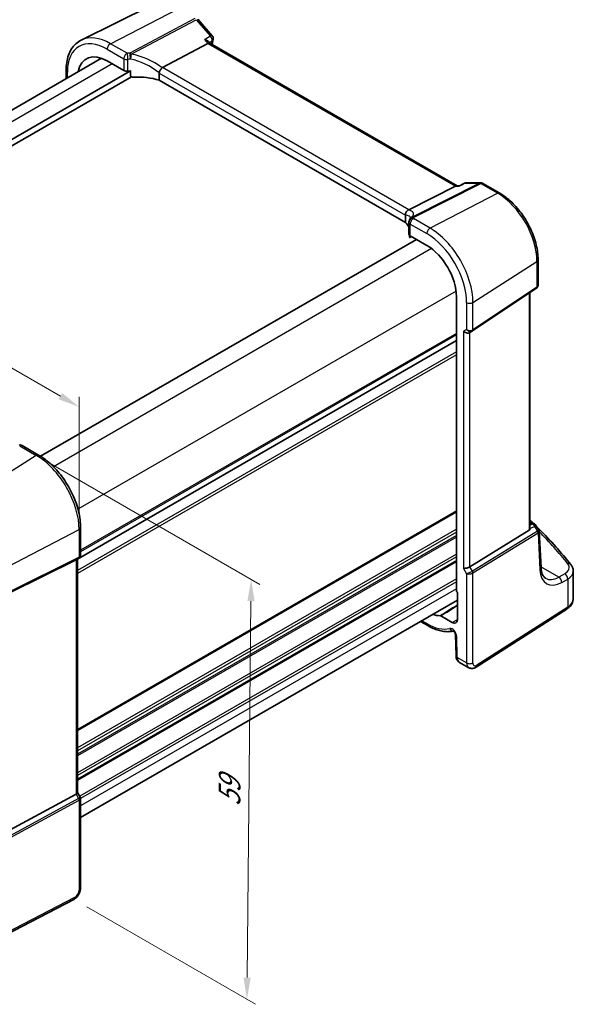
# Model space of a CAD drawing. Units: millimetres. Extents: x 14 to 2205, y 8 to 430.
# Drawn here: x 89 to 153, y 81 to 194 of the extents above; entities that cross this region are included whole.
import ezdxf

# ---------------------------------------------------------------- set-up
doc = ezdxf.new("R2010")
doc.units = ezdxf.units.MM
doc.layers.get('Defpoints').update_dxf_attribs({"lineweight": 25})
for name, color, linetype, lineweight in [('Dimension (ISO)', 7, 'Continuous', 18), ('Visible (ISO)', 7, 'Continuous', 35), ('Visible Narrow (ISO)', 7, 'Continuous', 25)]:
    doc.layers.add(name, color=color, linetype=linetype, lineweight=lineweight)
doc.styles.add('Note Text (TK)', font='MS PGothic.ttf')
doc.dimstyles.new('Default - Method 1b (TK)', dxfattribs={"dimtxt": 2.5, "dimasz": 2.5, "dimexe": 1, "dimexo": 1.5, "dimgap": 1, "dimtad": 1, "dimtoh": 1, "dimrnd": 1e-08, "dimdsep": 46, "dimtxsty": 'Note Text (TK)', "dimcen": 0.09, "dimdle": 5, "dimclrd": 100, "dimclre": 100, "dimclrt": 7, "dimadec": 1, "dimazin": 1, "dimtfac": 1, "dimtmove": 0, "dimatfit": 3, "dimfxl": 1, "dimtolj": 1, "dimlwd": -1, "dimlwe": -1, "dimarcsym": 0})

# ---------------------------------------------------------------- blocks, each defined once
blk = doc.blocks.new('*D4')
at = {"layer": 'Defpoints', "color": 0}
for p in [(107.53, 195.57), (26.75, 171.95), (46.69, 160.44)]:
    blk.add_point(p, dxfattribs=at)
at = {"layer": 'Dimension (ISO)', "color": 100}
for p, q in [((106.03, 196.44), (86.6, 207.66)), ((85.43, 205.83), (28.91, 173.2)), ((45.19, 161.31), (25.75, 172.53))]:
    blk.add_line(p, q, dxfattribs=at)
for points in [[(85.22, 206.2), (85.64, 205.47), (87.6, 207.08)], [(28.71, 173.56), (29.12, 172.84), (26.75, 171.95)]]:
    blk.add_solid(points, dxfattribs=at)
at = {"layer": 'Dimension (ISO)', "color": 7, "insert": (54.46, 190.59), "char_height": 2.5, "attachment_point": 4, "rotation": 30, "style": 'Note Text (TK)'}
blk.add_mtext('\\A1;{\\Q-30.000;\\W0.816;\\H0.816x; \\fSegoe UI|b0|i0;\\H2.4873;8\\fＭＳ Ｐゴシック|b0|i0;\\H2.5000;7}', dxfattribs=at)
blk = doc.blocks.new('*D5')
at = {"layer": 'Defpoints', "color": 0}
for p in [(91.23, 144.17), (95.54, 93.09), (115.46, 81.59)]:
    blk.add_point(p, dxfattribs=at)
at = {"layer": 'Dimension (ISO)', "color": 100}
for p, q in [((92.73, 143.31), (116.94, 129.33)), ((115.92, 127.41), (115.48, 84.09)), ((97.03, 92.22), (116.45, 81.01))]:
    blk.add_line(p, q, dxfattribs=at)
for points in [[(115.51, 127.41), (116.34, 127.4), (115.95, 129.91)], [(115.07, 84.09), (115.9, 84.08), (115.46, 81.59)]]:
    blk.add_solid(points, dxfattribs=at)
at = {"layer": 'Dimension (ISO)', "color": 7, "insert": (113.44, 103.3), "char_height": 2.5, "attachment_point": 4, "rotation": 89.4199, "style": 'Note Text (TK)'}
blk.add_mtext('\\A1;{\\Q29.420;\\W0.821;\\H0.816x; \\fＭＳ Ｐゴシック|b0|i0;\\H2.4873;59}', dxfattribs=at)
blk = doc.blocks.new('*D6')
at = {"layer": 'Defpoints', "color": 0}
for p in [(50.98, 175.84), (50.98, 165.75), (96.16, 135.64)]:
    blk.add_point(p, dxfattribs=at)
at = {"layer": 'Dimension (ISO)', "color": 100}
for p, q in [((50.98, 167.48), (50.98, 176.99)), ((94, 151), (53.14, 174.59)), ((96.16, 137.37), (96.16, 150.9))]:
    blk.add_line(p, q, dxfattribs=at)
for points in [[(53.35, 174.95), (52.94, 174.23), (50.98, 175.84)], [(94.21, 151.36), (93.79, 150.64), (96.16, 149.75)]]:
    blk.add_solid(points, dxfattribs=at)
at = {"layer": 'Dimension (ISO)', "color": 7, "insert": (73.16, 165.62), "char_height": 2.5, "attachment_point": 4, "rotation": 330, "style": 'Note Text (TK)'}
blk.add_mtext('\\A1;{\\Q-30.000;\\W0.816;\\H0.816x; \\fＭＳ Ｐゴシック|b0|i0;\\H2.4873;66}', dxfattribs=at)

msp = doc.modelspace()

# ---------------------------------------------------------------- linework, layer by layer
at = {"layer": 'Visible (ISO)'}
for p, q in [((104.4576, 195.9543), (96.4021, 191.9686)), ((109.8315, 194.3634), (111.4636, 192.4789)), ((105.7407, 188.8075), (110.9783, 191.5863)), ((111.1994, 191.607), (111.0325, 191.7997)), ((139.6456, 175.1836), (111.1855, 191.615)), ((98.7242, 189.8826), (55.5606, 164.962)), ((99.3847, 189.5759), (101.2966, 188.4721)), ((102.073, 188.4219), (56.8108, 162.2898)), ((94.661, 188.4918), (94.661, 187.5367)), ((102.073, 187.8503), (102.073, 188.4219)), ((105.3732, 188.1824), (105.3732, 187.3536)), ((102.17, 187.7431), (56.8774, 161.5934)), ((133.7012, 170.9984), (105.3732, 187.3536)), ((134.0779, 172.447), (139.4468, 175.1501)), ((139.5798, 175.1836), (139.8532, 175.1836)), ((139.849, 175.1816), (140.5, 175.4946)), ((140.7167, 175.544), (142.3488, 175.544)), ((144.5359, 174.3586), (142.5988, 175.477)), ((133.7012, 171.8272), (133.7012, 170.9984)), ((134.0959, 171.0094), (134.0959, 169.6508)), ((134.9622, 169.0352), (91.7288, 144.0743)), ((134.1804, 169.4941), (134.1804, 169.313)), ((134.2001, 169.2519), (134.4075, 169.3555)), ((134.2423, 169.4508), (136.1542, 168.347)), ((148.9555, 163.7631), (148.9555, 166.7037)), ((141.4002, 158.4955), (148.7707, 163.4166)), ((139.5584, 162.4507), (139.5584, 128.6108)), ((148.0075, 135.7333), (148.0075, 162.907)), ((141.085, 158.3125), (141.3764, 158.4808)), ((139.5584, 157.4001), (95.9766, 132.2381)), ((139.5584, 157.4001), (95.9766, 132.2381)), ((89.591, 145.3145), (91.5029, 144.2107)), ((148.0075, 136.5915), (148.5261, 136.2921)), ((148.7003, 136.1237), (149.0242, 135.6045)), ((96.3301, 135.8498), (96.3301, 132.7141)), ((141.103, 131.3607), (147.9305, 135.5579)), ((149.2917, 131.2355), (149.0732, 135.4486)), ((95.8111, 132.1744), (88.2284, 128.4132)), ((96.1215, 132.3529), (95.8301, 132.1846)), ((95.9766, 132.2692), (95.9766, 105.3766)), ((153.0041, 127.6934), (153.0041, 130.8558)), ((139.6645, 128.3915), (139.6645, 125.2771)), ((139.6645, 127.5312), (96.3301, 102.512)), ((141.8239, 119.8079), (152.2603, 126.4999)), ((135.4116, 125.0757), (136.2578, 124.5872)), ((139.0887, 124.9447), (137.7643, 125.7094)), ((139.4414, 123.5497), (139.5141, 121.1031)), ((139.9211, 120.3575), (140.9723, 119.7506)), ((95.9766, 105.391), (96.287, 104.8533)), ((95.8111, 105.2114), (88.2284, 101.089)), ((96.3301, 104.6925), (96.3301, 94.3717)), ((95.5398, 93.0858), (83.949, 87.0603))]:
    msp.add_line(p, q, dxfattribs=at)
for centre, start, end in [((111.0856, 192.1515), 347.858283, 40.893395), ((140.7167, 175.044), 90, 115.680362), ((142.3488, 175.044), 60, 90), ((134.5959, 171.0094), 154.052429, 180), ((134.6677, 171.1768), 146.66795, 159.585203), ((89.341, 144.8815), 59.999988, 100.739448), ((148.2761, 135.8591), 31.951937, 60)]:
    msp.add_arc(centre, 0.5, start, end, dxfattribs=at)
for centre, major_axis, ratio, start_param, end_param in [((110.8765, 191.2161), (-0.322, -0.3899), 0.43116621, 3.21403058, 3.94706886), ((99.3847, 185.6451), (-2.4071, 4.1693), 0.57735027, 5.49778715, 6.87332967), ((101.6501, 188.662), (0.4999, -0.0146), 0.55686057, 3.94326714, 4.98523586), ((103.0458, 185.6696), (-4.9993, 0.1461), 0.55686057, 4.92448621, 4.98523586), ((106.4305, 187.9802), (-0.7173, 0.8083), 0.35629853, 6.19695693, 6.29076834), ((103.0458, 184.9347), (-4.9993, 0.1461), 0.55686057, 4.24449272, 4.85907645), ((139.5116, 174.6836), (0.1318, 0.4917), 0.68850026, 0.18243192, 0.55060637), ((133.3511, 172.4376), (0.8098, 0.0913), 0.19189196, 5.71069362, 5.80450503), ((128.5676, 170.8891), (5.6889, 0.9912), 0.39449661, 6.00594064, 6.05679747), ((129.2759, 169.7908), (-4.9993, 0.1461), 0.55686057, 3.4270368, 3.64204155), ((134.5959, 169.6407), (0.4999, -0.0146), 0.55686057, 3.15786897, 3.94326714), ((136.1542, 164.4162), (2.4071, -4.1693), 0.57735027, 0.78539817, 2.35619449), ((140.7314, 158.6857), (-0.4619, 0.2667), 0.71743893, 1.17809724, 2.74889357), ((141.1474, 158.868), (0.3073, -0.3293), 0.975968, 6.06119823, 6.12486819), ((147.7075, 135.9194), (0.2232, -0.3613), 0.55485301, 6.28200787, 7.01504616), ((95.4766, 132.5578), (-0.4619, 0.2667), 0.71743899, 2.69653393, 2.74889346), ((140.7314, 131.385), (-0.4982, -0.1335), 0.31783724, 0.70043894, 2.32359514), ((139.6999, 128.5293), (-0.1, 0.1732), 0.5780539, 0.78600715, 2.10365133), ((136.1542, 130.1233), (2.4071, -4.1693), 0.57735027, 5.69304106, 5.96916898), ((139.0887, 125.6096), (0.4071, -0.7052), 0.57735027, 5.49778715, 7.06858347), ((95.4766, 105.2571), (0.4982, 0.1335), 0.31783743, 5.3604681, 6.19822602)]:
    msp.add_ellipse(centre, major_axis=major_axis, ratio=ratio, start_param=start_param, end_param=end_param, dxfattribs=at)
for points, knots in [([(94.661, 188.4918), (94.661, 188.8054), (94.6834, 189.1089), (94.7743, 189.6892), (94.843, 189.9659), (95.0281, 190.4853), (95.1447, 190.7279), (95.4262, 191.1698), (95.5913, 191.369), (95.9661, 191.7125), (96.1757, 191.8566), (96.4021, 191.9686)], [3.141592654, 3.141592654, 3.141592654, 3.141592654, 3.306085564, 3.306085564, 3.470578474, 3.470578474, 3.635071384, 3.635071384, 3.799564294, 3.799564294, 3.964057204, 3.964057204, 3.964057204, 3.964057204]), ([(110.5973, 192.0263), (110.5987, 192.026), (110.6, 192.0256), (110.6596, 192.0107), (110.7159, 191.9925), (110.8195, 191.9506), (110.8674, 191.9268), (110.9583, 191.8703), (111.0006, 191.8366), (111.0325, 191.7997)], [-0.0813486702, -0.0813486702, -0.0813486702, -0.0813486702, -0.0809268421, -0.0809268421, -0.0623607043, -0.0623607043, -0.0444270607, -0.0444270607, -0.0243346155, -0.0243346155, -0.0243346155, -0.0243346155]), ([(105.3737, 188.1928), (105.378, 188.2364), (105.391, 188.2872), (105.4347, 188.4002), (105.4627, 188.4567), (105.5272, 188.5661), (105.5628, 188.6179), (105.6372, 188.7123), (105.6753, 188.7535), (105.711, 188.7866)], [-0.0774329381, -0.0774329381, -0.0774329381, -0.0774329381, -0.0574735048, -0.0574735048, -0.0383021612, -0.0383021612, -0.0193553286, -0.0193553286, 0, 0, 0, 0]), ([(102.3956, 187.7101), (102.3581, 187.7082), (102.3174, 187.7095), (102.2393, 187.7202), (102.2018, 187.7297), (102.142, 187.7548), (102.1121, 187.7732), (102.0883, 187.8021), (102.0826, 187.811), (102.0749, 187.8302), (102.073, 187.8405), (102.073, 187.8503)], [0.0382474045, 0.0382474045, 0.0382474045, 0.0382474045, 0.0496039221, 0.0496039221, 0.0609987146, 0.0609987146, 0.0711013254, 0.0711013254, 0.0746859728, 0.0746859728, 0.0782706201, 0.0782706201, 0.0782706201, 0.0782706201]), ([(139.8278, 175.1501), (139.8279, 175.1505), (139.828, 175.1508), (139.8334, 175.1671), (139.8404, 175.1774), (139.849, 175.1816)], [-0.000425164, -0.000425164, -0.000425164, -0.000425164, 0, 0, 0.0186786494, 0.0186786494, 0.0186786494, 0.0186786494]), ([(148.9555, 166.7037), (148.9555, 167.2533), (148.8806, 167.8355), (148.5942, 169.0184), (148.3827, 169.619), (147.8436, 170.7869), (147.5162, 171.3541), (146.7742, 172.4049), (146.3599, 172.8884), (145.4786, 173.7278), (145.0118, 174.0838), (144.5359, 174.3586)], [0, 0, 0, 0, 0.31415927, 0.31415927, 0.62831853, 0.62831853, 0.9424778, 0.9424778, 1.25663706, 1.25663706, 1.57079633, 1.57079633, 1.57079633, 1.57079633]), ([(133.7009, 171.8381), (133.6987, 171.8851), (133.7008, 171.9417), (133.7265, 172.0649), (133.7483, 172.1254), (133.809, 172.2371), (133.8469, 172.2872), (133.9364, 172.3731), (133.9873, 172.4072), (134.0412, 172.4301)], [0, 0, 0, 0, 0.0164307135, 0.0164307135, 0.0324373922, 0.0324373922, 0.048084782, 0.048084782, 0.0642243496, 0.0642243496, 0.0642243496, 0.0642243496]), ([(134.2783, 171.5044), (134.2783, 171.5044), (134.2783, 171.5044), (134.2782, 171.5043), (134.2776, 171.5021), (134.2741, 171.4938), (134.2713, 171.4877), (134.2628, 171.472), (134.2571, 171.4625), (134.2499, 171.4516)], [-0.823490753, -0.823490753, -0.823490753, -0.823490753, -0.822574145, -0.822574145, -0.782834487, -0.782834487, -0.74309483, -0.74309483, -0.703355172, -0.703355172, -0.703355172, -0.703355172]), ([(134.1804, 169.313), (134.1804, 169.3027), (134.1808, 169.2935), (134.1823, 169.278), (134.1834, 169.2716), (134.1875, 169.2565), (134.1912, 169.2521), (134.1965, 169.2507), (134.1983, 169.251), (134.2, 169.2519)], [0.1569305982, 0.1569305982, 0.1569305982, 0.1569305982, 0.1607370774, 0.1607370774, 0.1645435565, 0.1645435565, 0.1721565148, 0.1721565148, 0.1756468829, 0.1756468829, 0.1756468829, 0.1756468829]), ([(148.7707, 163.4166), (148.7926, 163.4312), (148.8137, 163.4482), (148.8526, 163.4867), (148.8704, 163.5082), (148.9014, 163.5546), (148.9145, 163.5794), (148.9354, 163.6309), (148.9431, 163.6574), (148.9531, 163.7106), (148.9555, 163.7371), (148.9555, 163.7631)], [0.052359878, 0.052359878, 0.052359878, 0.052359878, 0.198967535, 0.198967535, 0.345575193, 0.345575193, 0.49218285, 0.49218285, 0.638790508, 0.638790508, 0.785398165, 0.785398165, 0.785398165, 0.785398165]), ([(96.3301, 135.8498), (96.3301, 136.4486), (96.2484, 137.084), (95.9357, 138.3759), (95.7046, 139.0323), (95.1153, 140.3089), (94.7573, 140.929), (93.9463, 142.0777), (93.4935, 142.606), (92.531, 143.5228), (92.0215, 143.9113), (91.5029, 144.2107)], [3.14159265, 3.14159265, 3.14159265, 3.14159265, 3.45575192, 3.45575192, 3.76991118, 3.76991118, 4.08407045, 4.08407045, 4.39822972, 4.39822972, 4.71238898, 4.71238898, 4.71238898, 4.71238898]), ([(152.725, 131.6109), (152.1738, 132.306), (151.5929, 132.9947), (150.3732, 134.3576), (149.7344, 135.0318), (148.9792, 135.786), (148.8905, 135.874), (148.8013, 135.9618)], [-0.36905337, -0.36905337, -0.36905337, -0.36905337, -0.321003374, -0.321003374, -0.272953378, -0.272953378, -0.266599763, -0.266599763, -0.266599763, -0.266599763]), ([(149.0732, 135.4486), (149.0727, 135.4592), (149.0716, 135.47), (149.0683, 135.4918), (149.066, 135.5027), (149.0604, 135.5243), (149.0571, 135.535), (149.0493, 135.556), (149.0449, 135.5662), (149.0351, 135.5859), (149.0298, 135.5954), (149.0242, 135.6045)], [0.816168873, 0.816168873, 0.816168873, 0.816168873, 0.852716379, 0.852716379, 0.889263885, 0.889263885, 0.925811391, 0.925811391, 0.962358897, 0.962358897, 0.998906402, 0.998906402, 0.998906402, 0.998906402]), ([(96.3301, 132.7141), (96.3301, 132.6863), (96.3274, 132.6578), (96.3159, 132.6009), (96.3069, 132.5725), (96.2829, 132.518), (96.2679, 132.4918), (96.2326, 132.4437), (96.2125, 132.4218), (96.169, 132.3833), (96.1456, 132.3668), (96.1215, 132.3529)], [-0.785398042, -0.785398042, -0.785398042, -0.785398042, -0.628318365, -0.628318365, -0.471238689, -0.471238689, -0.314159012, -0.314159012, -0.157079335, -0.157079335, 0.000000342, 0.000000342, 0.000000342, 0.000000342]), ([(152.725, 131.6109), (152.7585, 131.5687), (152.7897, 131.5247), (152.8469, 131.433), (152.8729, 131.3854), (152.9186, 131.2867), (152.9383, 131.2356), (152.9705, 131.1306), (152.983, 131.0766), (152.9998, 130.9671), (153.0041, 130.9115), (153.0041, 130.8558)], [0.36905337, 0.36905337, 0.36905337, 0.36905337, 0.452322329, 0.452322329, 0.535591287, 0.535591287, 0.618860245, 0.618860245, 0.702129203, 0.702129203, 0.785398162, 0.785398162, 0.785398162, 0.785398162]), ([(149.8224, 130.0327), (149.7691, 130.0635), (149.719, 130.1016), (149.6231, 130.1969), (149.5774, 130.2542), (149.4924, 130.3913), (149.4532, 130.4711), (149.3853, 130.6536), (149.3567, 130.7561), (149.3133, 130.9815), (149.2985, 131.1043), (149.2917, 131.2355)], [-0.785398165, -0.785398165, -0.785398165, -0.785398165, -0.640535837, -0.640535837, -0.495673509, -0.495673509, -0.35081118, -0.35081118, -0.205948852, -0.205948852, -0.061086524, -0.061086524, -0.061086524, -0.061086524]), ([(152.2603, 126.4999), (152.3445, 126.5539), (152.424, 126.6128), (152.5718, 126.7412), (152.6401, 126.8107), (152.7625, 126.961), (152.8167, 127.0418), (152.9068, 127.2141), (152.9427, 127.3057), (152.9914, 127.496), (153.0041, 127.5947), (153.0041, 127.6934)], [0.052359878, 0.052359878, 0.052359878, 0.052359878, 0.198967535, 0.198967535, 0.345575193, 0.345575193, 0.49218285, 0.49218285, 0.638790508, 0.638790508, 0.785398165, 0.785398165, 0.785398165, 0.785398165]), ([(137.7001, 125.7286), (137.71, 125.7287), (137.7205, 125.7271), (137.7421, 125.7207), (137.7532, 125.7158), (137.7643, 125.7094)], [0, 0, 0, 0, 0.00471641218, 0.00471641218, 0.00943283102, 0.00943283102, 0.00943283102, 0.00943283102]), ([(136.2578, 124.5872), (136.4617, 124.4695), (136.667, 124.3654), (137.0784, 124.1867), (137.2844, 124.112), (137.6948, 123.9941), (137.8992, 123.9508), (138.304, 123.898), (138.5044, 123.8884), (138.874, 123.9039), (139.0441, 123.925), (139.2097, 123.9604)], [4.71238898, 4.71238898, 4.71238898, 4.71238898, 4.835453045, 4.835453045, 4.958517109, 4.958517109, 5.081581174, 5.081581174, 5.204645238, 5.204645238, 5.312992815, 5.312992815, 5.312992815, 5.312992815]), ([(139.4414, 123.5497), (139.4411, 123.5588), (139.4401, 123.5712), (139.4352, 123.6015), (139.4311, 123.6197), (139.4192, 123.6608), (139.411, 123.684), (139.3902, 123.7326), (139.3775, 123.7581), (139.3486, 123.8081), (139.3324, 123.8324), (139.2993, 123.8761), (139.2823, 123.8956), (139.2509, 123.9276), (139.2363, 123.9404), (139.2123, 123.959), (139.2024, 123.9654), (139.1892, 123.9729), (139.1855, 123.9743), (139.1855, 123.9743)], [0.03490659, 0.03490659, 0.03490659, 0.03490659, 0.20315729, 0.20315729, 0.38342998, 0.38342998, 0.57896624, 0.57896624, 0.78688564, 0.78688564, 0.99955234, 0.99955234, 1.20711581, 1.20711581, 1.4010771, 1.4010771, 1.57855598, 1.57855598, 1.74312855, 1.74312855, 1.74312855, 1.74312855]), ([(139.9211, 120.3575), (139.8642, 120.3903), (139.8119, 120.4307), (139.721, 120.5209), (139.6823, 120.5706), (139.6185, 120.6738), (139.5933, 120.7273), (139.5541, 120.8348), (139.5401, 120.8889), (139.5209, 120.9965), (139.5157, 121.0501), (139.5141, 121.1031)], [0.785398162, 0.785398162, 0.785398162, 0.785398162, 0.942477795, 0.942477795, 1.099557428, 1.099557428, 1.256637061, 1.256637061, 1.413716694, 1.413716694, 1.570796327, 1.570796327, 1.570796327, 1.570796327]), ([(140.9723, 119.7506), (141.0311, 119.7166), (141.0952, 119.6912), (141.2243, 119.6597), (141.2892, 119.6534), (141.4132, 119.6559), (141.4725, 119.6646), (141.5838, 119.6919), (141.636, 119.7105), (141.7342, 119.7546), (141.7803, 119.78), (141.8239, 119.8079)], [0.785398165, 0.785398165, 0.785398165, 0.785398165, 0.942477798, 0.942477798, 1.09955743, 1.09955743, 1.256637062, 1.256637062, 1.413716694, 1.413716694, 1.570796327, 1.570796327, 1.570796327, 1.570796327]), ([(96.3301, 104.6925), (96.3301, 104.7033), (96.3296, 104.7144), (96.3273, 104.7367), (96.3255, 104.7479), (96.3208, 104.7702), (96.3178, 104.7813), (96.3108, 104.803), (96.3067, 104.8136), (96.2975, 104.8341), (96.2925, 104.8439), (96.287, 104.8533)], [0.785398042, 0.785398042, 0.785398042, 0.785398042, 0.819381758, 0.819381758, 0.853365473, 0.853365473, 0.887349188, 0.887349188, 0.921332903, 0.921332903, 0.955316618, 0.955316618, 0.955316618, 0.955316618]), ([(95.5398, 93.0858), (95.6345, 93.135), (95.7208, 93.1959), (95.8786, 93.3341), (95.9501, 93.4117), (96.0771, 93.579), (96.1327, 93.6689), (96.2256, 93.8573), (96.2628, 93.9559), (96.315, 94.1593), (96.3301, 94.2642), (96.3301, 94.3717)], [-1.57079633, -1.57079633, -1.57079633, -1.57079633, -1.25663706, -1.25663706, -0.9424778, -0.9424778, -0.62831853, -0.62831853, -0.31415927, -0.31415927, 0, 0, 0, 0])]:
    msp.add_open_spline(points, degree=3, knots=knots, dxfattribs=at)
for points in [[(111.5744, 192.0464), (111.5326, 191.8521), (111.4915, 191.6572), (111.451, 191.4618)], [(105.3737, 188.1928), (105.3734, 188.1894), (105.3732, 188.1859), (105.3732, 188.1824)], [(133.7012, 171.8272), (133.7012, 171.8307), (133.7011, 171.8344), (133.7009, 171.8381)], [(148.3687, 136.383), (148.2491, 136.4981), (148.1287, 136.6129), (148.0075, 136.7274)]]:
    msp.add_open_spline(points, degree=3, dxfattribs=at)
at = {"layer": 'Visible Narrow (ISO)'}
for p, q in [((99.7567, 191.5528), (107.5349, 195.5729)), ((109.472, 194.4545), (101.9787, 190.4789)), ((102.1366, 190.3447), (109.6299, 194.3203)), ((109.6299, 194.3203), (111.262, 192.4357)), ((101.6686, 190.449), (99.7567, 191.5528)), ((110.5973, 192.0263), (110.9783, 191.5863)), ((110.9783, 191.5863), (139.4468, 175.1501)), ((99.3847, 190.9303), (101.2966, 189.8265)), ((99.9605, 189.2435), (56.723, 164.2804)), ((101.2966, 189.8265), (101.2966, 188.4721)), ((101.777, 188.3899), (101.777, 189.7514)), ((94.8075, 187.6212), (94.8075, 188.2877)), ((105.3732, 188.1824), (133.7012, 171.8272)), ((134.0779, 172.447), (105.7407, 188.8075)), ((142.2094, 175.5105), (134.5283, 171.6433)), ((134.6862, 171.5952), (142.3673, 175.4624)), ((139.4468, 175.1501), (139.8278, 175.1501)), ((140.5773, 175.5105), (142.2094, 175.5105)), ((142.3673, 175.4624), (144.3044, 174.344)), ((144.3044, 174.344), (136.5263, 170.3239)), ((136.5263, 170.3239), (134.6144, 171.4278)), ((134.2423, 169.4508), (134.2423, 170.8053)), ((134.2423, 170.8053), (136.1542, 169.7014)), ((134.3416, 169.3936), (134.1804, 169.313)), ((136.6879, 167.9903), (93.1988, 142.8818)), ((141.4565, 161.7845), (148.8271, 166.5106)), ((148.8271, 166.5106), (148.8271, 163.5502)), ((148.8271, 163.5502), (141.4565, 158.6292)), ((139.5163, 163.0913), (96.0272, 137.9828)), ((147.9305, 162.8556), (147.9305, 135.5579)), ((140.7314, 161.7735), (140.7314, 158.6857)), ((141.4565, 158.6292), (141.4565, 161.7845)), ((140.7314, 158.6857), (140.3778, 158.4816)), ((139.5584, 158.2166), (96.3301, 133.2587)), ((139.5584, 158.0533), (96.3301, 133.0954)), ((140.3778, 158.4816), (140.3778, 131.1808)), ((141.103, 131.3607), (141.103, 158.3229)), ((139.5584, 156.0937), (95.9766, 130.9317)), ((139.5584, 155.7675), (95.9766, 130.6055)), ((89.3225, 145.2785), (91.2344, 144.1747)), ((91.2344, 144.1747), (83.4563, 139.2132)), ((139.5584, 137.8042), (95.9766, 112.6422)), ((139.5584, 137.6409), (95.9766, 112.4789)), ((148.0075, 136.4564), (148.3069, 136.2836)), ((148.3069, 136.2836), (148.0075, 136.1451)), ((148.0075, 135.7657), (148.5443, 136.0139)), ((148.5443, 136.0139), (148.888, 135.4628)), ((87.9789, 131.3798), (96.1647, 135.6352)), ((139.5584, 135.6813), (95.9766, 110.5193)), ((139.5584, 135.3547), (95.9766, 110.1927)), ((139.5584, 134.9465), (95.9766, 109.7845)), ((96.1647, 135.6352), (96.1647, 132.4799)), ((148.8823, 135.459), (141.3945, 130.8558)), ((141.4565, 130.647), (148.9444, 135.2502)), ((148.9444, 135.2502), (149.164, 131.0164)), ((139.5584, 134.7832), (95.9766, 109.6212)), ((139.5584, 132.8236), (95.9766, 107.6616)), ((87.9168, 128.2823), (96.1026, 132.3427)), ((96.1647, 132.4799), (87.9789, 128.4195)), ((96.1026, 132.3427), (95.8111, 132.1744)), ((95.8111, 132.1744), (95.8111, 105.2114)), ((139.5584, 132.497), (95.9766, 107.335)), ((139.5584, 132.0887), (95.9766, 106.9267)), ((139.5584, 131.9254), (95.9766, 106.7634)), ((140.3778, 131.1808), (140.7314, 130.5685)), ((140.7314, 130.5685), (140.7314, 120.2955)), ((141.3945, 130.8558), (141.103, 131.3607)), ((141.4565, 120.3065), (141.4565, 130.647)), ((151.3255, 130.1795), (149.2854, 131.3574)), ((152.012, 130.5685), (151.3255, 130.1795)), ((139.5584, 129.9658), (96.2308, 104.9506)), ((139.5584, 129.6392), (96.3301, 104.6814)), ((151.6755, 129.5664), (152.3619, 129.9554)), ((152.3619, 129.9554), (152.3619, 126.7276)), ((139.5584, 128.8227), (96.3301, 103.8649)), ((152.3619, 126.7276), (141.9256, 120.0357)), ((136.1542, 124.8161), (135.558, 125.1603)), ((139.0887, 124.9447), (139.6645, 125.3004)), ((139.6603, 120.9139), (139.5876, 123.3604)), ((140.7314, 120.2955), (139.6603, 120.9139)), ((96.1026, 104.7065), (87.7865, 100.1853)), ((87.8486, 99.9765), (96.1647, 104.4977)), ((95.8111, 105.2114), (96.1026, 104.7065)), ((96.1647, 104.4977), (96.1647, 94.1572)), ((95.6438, 93.3149), (84.053, 87.2894))]:
    msp.add_line(p, q, dxfattribs=at)
for centre, major_axis, ratio, start_param, end_param in [((99.3847, 185.6451), (-3.2366, 5.6059), 0.57735027, 5.49778715, 7.06858347), ((99.7567, 185.8599), (-3.4862, 6.0383), 0.57735027, 5.49778715, 6.24611892), ((99.7382, 191.1345), (-0.25, -0.433), 0.57735027, 3.87463094, 5.49778714), ((111.0856, 192.1515), (0.378, 0.3273), 0.25819889, 0, 0.87791414), ((111.0856, 192.1515), (0.2622, -0.4257), 0.62711402, 0.5518389, 1.87433363), ((193.4778, 123.585), (59.4025, -102.8882), 0.57735027, 3.70950826, 3.71385817), ((111.0856, 192.1515), (0.4888, -0.1052), 0.68832618, 5.68524919, 6.28318531), ((101.6501, 190.0306), (-0.25, -0.433), 0.57735027, 3.87463094, 5.49778714), ((103.0643, 187.4963), (-5.4985, 0.2373), 0.54637912, 4.93466386, 4.99253614), ((101.6501, 190.0306), (-0.0563, 0.4968), 0.23308408, 4.08940047, 5.68660448), ((101.9602, 190.0605), (0.0398, -0.4984), 0.18619152, 0.95217263, 2.55194703), ((101.9602, 190.0605), (-0.2343, 0.4417), 0.61386143, 5.05580864, 5.51880923), ((101.6501, 190.0306), (-0.5, 0), 0.57735027, 0.78539816, 1.82736689), ((103.0458, 187.0779), (4.9984, -0.2362), 0.54321263, 1.79515413, 1.8530264), ((101.9602, 190.0605), (0.0766, 0.4941), 0.3320023, 4.15485642, 5.37560502), ((103.0458, 185.2234), (-4.3872, 3.6135), 0.66374353, 4.7283936, 5.41137827), ((103.2222, 185.5076), (-4.9322, 3.6161), 0.67305545, 4.70120819, 5.36948409), ((95.161, 188.4918), (-0.5, 0), 0.57735027, 0, 0.78539816), ((140.7167, 175.044), (-0.2167, 0.4506), 0.55799418, 6.00532058, 6.28318531), ((140.7167, 175.044), (0, 0.5), 0.77459667, 0, 0.36817445), ((142.3488, 175.044), (0, 0.5), 0.77459667, 0, 0.36817445), ((142.3488, 175.044), (-0.2248, 0.4466), 0.59959638, 5.53177447, 5.99477505), ((142.3488, 175.044), (0.25, 0.433), 0.57735027, 0, 0.73303828), ((144.2859, 173.9256), (0.25, 0.433), 0.57735027, 0, 0.73303828), ((144.3044, 169.1217), (3.198, -5.539), 0.57735027, 0.78539817, 2.35619449), ((129.1365, 170.5459), (5.4885, 1.4892), 0.23836392, 6.01990212, 6.68817802), ((129.2759, 170.0794), (4.9909, 1.4662), 0.20565854, 6.237185, 6.70712678), ((134.5959, 171.0094), (-0.4496, 0.2188), 0.81505978, 5.05170198, 6.28318531), ((134.6677, 171.1768), (-0.4686, 0.1744), 0.82484402, 4.9724973, 6.28318531), ((134.5959, 171.0094), (0.25, 0.433), 0.57735027, 0.73303828, 2.35619449), ((134.6677, 171.1768), (-0.4178, 0.2747), 0.93985293, 5.55381397, 6.28318531), ((134.6677, 171.1768), (-0.2248, 0.4466), 0.59959638, 5.53177447, 5.99477505), ((129.2944, 172.3523), (-5.4985, 0.2373), 0.54637912, 2.90859869, 2.96647096), ((134.5959, 171.0094), (-0.5, 0), 0.57735027, 0, 0.78539816), ((136.5078, 169.9056), (0.25, 0.433), 0.57735027, 0.73303828, 2.35619449), ((136.5263, 164.631), (-3.4862, 6.0383), 0.57735027, 3.92699082, 5.49778715), ((136.1542, 164.4162), (3.2366, -5.6059), 0.57735027, 0.78539817, 2.35619449), ((148.4555, 166.7037), (0.5, 0), 0.57735027, 5.55014702, 6.28318531), ((148.6041, 163.6661), (0.1666, -0.2495), 0.59411967, 0, 0.74668942), ((148.4555, 163.8109), (-0.4968, 0.0857), 0.66208119, 2.52229681, 3.2553351), ((141.085, 161.9777), (0.5, 0), 0.57735027, 3.92699082, 5.55014702), ((141.085, 158.8899), (-0.4968, 0.0857), 0.66208119, 0.89914061, 2.52229681), ((141.085, 158.8899), (0.3598, -0.3564), 0.79571124, 4.49842803, 6.06922436), ((141.2336, 158.745), (0.1666, -0.2495), 0.59411967, 0, 0.74668942), ((89.341, 144.8815), (0.25, 0.433), 0.57735013, 0, 0.83775816), ((91.2529, 143.7777), (0.25, 0.433), 0.57735013, 0, 0.83775816), ((91.2344, 138.4817), (3.4862, -6.0383), 0.57735027, 0.78539792, 2.35619425), ((148.2761, 135.8591), (0.25, 0.433), 0.57735027, 0, 0.6981317), ((148.2761, 135.8591), (-0.2099, 0.4538), 0.6177264, 4.76836452, 5.55248165), ((148.2761, 135.8591), (0.4242, 0.2646), 0.02685581, 5.37977098, 6.28318531), ((95.8301, 135.8498), (0.5, 0), 0.57735041, 5.44542739, 6.28318531), ((148.7255, 135.6949), (0.1606, -0.2335), 0.55561505, 6.25457102, 6.29780097), ((148.7214, 135.3661), (-0.1571, 0.2556), 0.61914569, 3.91103311, 4.69529607), ((148.5762, 135.3779), (-0.4486, -0.2255), 0.16476474, 2.25336224, 3.15677657), ((148.7271, 135.3699), (-0.1765, 0.2426), 0.61716682, 3.86558736, 4.64720704), ((148.5646, 135.602), (0.4748, -0.2469), 0.71078083, 5.91498022, 5.95821017), ((148.5762, 135.3779), (0.4952, 0.0867), 0.51242529, 5.50005671, 6.2207335), ((75.4221, 115.9971), (84.0879, -4.2016), 0.5410833, 0.44337449, 0.53119523), ((95.8301, 132.762), (-0.4968, 0.0857), 0.66208131, 2.41757723, 3.25533515), ((95.9639, 132.6086), (0.1333, -0.2688), 0.55872754, 0.03644134, 0.8207043), ((95.8301, 132.762), (0.3598, -0.3564), 0.79571127, 6.01686478, 6.06922432), ((150.5257, 131.3463), (1.9993, -0.0999), 0.5410833, 5.57717672, 6.72655979), ((152.3332, 131.3002), (0.3918, 0.3107), 0.75929946, 0, 0.98162415), ((141.085, 130.7726), (-0.4573, -0.2078), 0.13403246, 0.62853709, 2.25169329), ((141.085, 130.7726), (0.4991, 0.062), 0.47603967, 3.86797352, 5.49112972), ((141.2336, 130.7629), (-0.1571, 0.2556), 0.61914569, 3.91103311, 4.69529607), ((148.7924, 131.2096), (0.4993, 0.0259), 0.61336383, 5.51927856, 6.28318531), ((151.8392, 132.9312), (-1.85, -3.5494), 0.54637912, 5.53529707, 6.98392035), ((151.9904, 130.1485), (-0.2465, 0.435), 0.64084481, 3.93349267, 5.50109396), ((150.5041, 130.9264), (-2.4994, 0.101), 0.54847412, 2.4307224, 3.16376069), ((151.4676, 133.1243), (1.601, 3.1157), 0.54185221, 3.11505494, 3.83936658), ((151.304, 129.7595), (-0.2465, 0.435), 0.64084481, 3.93349267, 5.50109396), ((150.5041, 127.6934), (2.5, 0), 0.57735027, 5.55014702, 6.28318531), ((151.9904, 126.9208), (0.2699, -0.4209), 0.60677521, 0, 0.75781096), ((136.5078, 125.0202), (-0.25, -0.433), 0.57735027, 5.49778714, 6.28318531), ((136.1542, 130.1233), (3.25, -5.6292), 0.57735027, 5.49778715, 6.11310747), ((139.0929, 123.6261), (-0.35, 0.6062), 0.57735027, 3.96189741, 6.11310747), ((139.1608, 124.4619), (0.1162, -0.4863), 0.80471584, 4.94733673, 6.09084348), ((139.9412, 123.5646), (-0.4998, -0.0149), 0.55684933, 0, 0.7685436), ((140.0139, 121.118), (-0.4998, -0.0149), 0.55684933, 0, 0.7685436), ((140.5089, 121.4038), (-0.5813, -1.05), 0.5889864, 5.48717993, 6.27257809), ((141.085, 120.4996), (0.5, 0), 0.57735027, 3.92699082, 5.55014702), ((141.554, 120.8004), (-0.5732, -1.0545), 0.55944624, 5.48341238, 6.26881054), ((141.9256, 120.6072), (0.3237, 0.6212), 0.54637912, 2.33261789, 3.90341422), ((141.554, 120.2288), (0.2699, -0.4209), 0.60677521, 0, 0.75781096), ((95.8301, 104.6447), (-0.4573, -0.2078), 0.13403266, 2.14697355, 3.15465005), ((95.9639, 104.6264), (0.1433, -0.2636), 0.53370151, 0.80021464, 1.5844776), ((95.8301, 104.6447), (0.4991, 0.062), 0.47603983, 5.38641006, 6.22416798), ((95.6438, 93.8864), (-0.3789, -0.5892), 0.60672795, 0.81446785, 2.38526417), ((95.8301, 94.3717), (0.5, 0), 0.57735041, 5.44542739, 6.28318531), ((95.3092, 93.5294), (0.2306, -0.4436), 0.54634286, 0, 0.81024233)]:
    msp.add_ellipse(centre, major_axis=major_axis, ratio=ratio, start_param=start_param, end_param=end_param, dxfattribs=at)
for points, knots in [([(111.262, 192.4357), (111.255, 192.4314), (111.248, 192.4271), (111.2411, 192.4228), (111.0265, 192.2906), (110.8119, 192.1585), (110.5973, 192.0263)], [-1.205274029, -1.205274029, -1.205274029, -1.205274029, -1.202115713, -1.202115713, -1.202115713, -1.105053402, -1.105053402, -1.105053402, -1.105053402]), ([(111.1347, 191.6817), (111.2325, 191.7419), (111.3302, 191.8021), (111.4279, 191.8623), (111.4349, 191.8666), (111.4419, 191.8709), (111.4489, 191.8752)], [1.1579107553, 1.1579107553, 1.1579107553, 1.1579107553, 1.2021157133, 1.2021157133, 1.2021157133, 1.2052740292, 1.2052740292, 1.2052740292, 1.2052740292]), ([(139.8278, 175.1501), (140.0709, 175.267), (140.3139, 175.3838), (140.557, 175.5007), (140.5637, 175.504), (140.5705, 175.5072), (140.5773, 175.5105)], [1.105053402, 1.105053402, 1.105053402, 1.105053402, 1.202549486, 1.202549486, 1.202549486, 1.205274029, 1.205274029, 1.205274029, 1.205274029]), ([(139.6645, 126.9623), (139.6423, 126.9483), (139.6201, 126.9344), (138.9653, 126.5231), (138.3327, 126.1259), (137.7001, 125.7286)], [-0.300444174, -0.300444174, -0.300444174, -0.300444174, -0.29093047, -0.29093047, -0.020012893, -0.020012893, -0.020012893, -0.020012893]), ([(137.7643, 125.7094), (138.3971, 126.1066), (139.0299, 126.5039), (139.6632, 126.9016), (139.6639, 126.902), (139.6645, 126.9024)], [0.020012893, 0.020012893, 0.020012893, 0.020012893, 0.29093047, 0.29093047, 0.291198465, 0.291198465, 0.291198465, 0.291198465])]:
    msp.add_open_spline(points, degree=3, knots=knots, dxfattribs=at)

# ---------------------------------------------------------------- dimensions: what is measured, and where the dimension line sits
at = {"layer": 'Dimension (ISO)', "color": 100}
for base, p1, p2, angle, text, override, picture, middle in [((26.7485, 171.9535), (107.5349, 195.5729), (46.6867, 160.4422), 30, '{\\Q-30.000;\\W0.816;\\H0.816x; \\fSegoe UI|b0|i0;\\H2.4873;8\\fＭＳ Ｐゴシック|b0|i0;\\H2.5000;7}', {"dimgap": 1, "dimtoh": 0, "dimdec": 2, "dimlfac": 1.224745, "dimtol": 0, "dimlim": 0, "dimtp": 0, "dimtm": 0, "dimtdec": 2, "dimtofl": 0, "dimatfit": 1}, '*D4', (57.1726, 189.5189)), ((50.9787, 175.8381), (96.1647, 135.6352), (50.9787, 165.7489), 330, '{\\Q-30.000;\\W0.816;\\H0.816x; \\fＭＳ Ｐゴシック|b0|i0;\\H2.4873;66}', {"dimgap": 1, "dimtoh": 0, "dimdec": 2, "dimlfac": 1.179254, "dimtol": 0, "dimlim": 0, "dimtp": 0, "dimtm": 0, "dimtdec": 2, "dimtofl": 0, "dimatfit": 1}, '*D6', (73.5717, 162.794)), ((115.4593, 81.5853), (91.2344, 144.1747), (95.5398, 93.0858), 89.419925, '{\\Q29.420;\\W0.821;\\H0.816x; \\fＭＳ Ｐゴシック|b0|i0;\\H2.4873;59}', {"dimgap": 1, "dimtoh": 0, "dimdec": 2, "dimlfac": 1.152735, "dimtol": 0, "dimlim": 0, "dimtp": 0, "dimtm": 0, "dimtdec": 2, "dimtofl": 0, "dimatfit": 1}, '*D5', (115.7039, 105.7456))]:
    dim = msp.add_linear_dim(base=base, p1=p1, p2=p2, angle=angle, text=text, dimstyle='Default - Method 1b (TK)', override=override, dxfattribs=at)
    dim.commit()
    dim.dimension.update_dxf_attribs({"geometry": picture, "text_midpoint": middle, "dimtype": 160})

doc.saveas('drawing.dxf')
